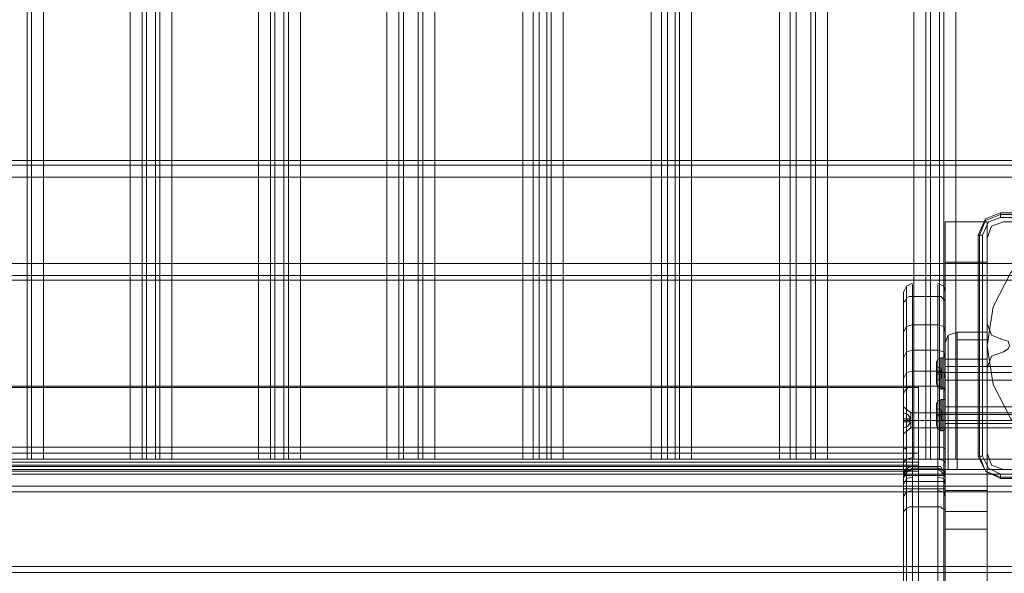
# Model space of a CAD drawing. Extents: x -1589 to 4031, y -3975 to 4622.
# Drawn here: x 1255 to 1612, y -59 to 141 of the extents above; entities that cross this region are included whole.
import ezdxf

# ---------------------------------------------------------------- set-up
doc = ezdxf.new("R2010")
doc.units = 0

# ---------------------------------------------------------------- blocks, each defined once
blk = doc.blocks.new('WMF0')
at = {"color": 30, "lineweight": 0}
for points in [[(2627.33, -3479.34), (2627.33, -3009.72)], [(2627.33, -3479.34), (2627.33, -3009.72)], [(2628.14, -3479.34), (2628.14, -3009.72)], [(2628.14, -3479.34), (2628.14, -3009.72)], [(2630.3, -3479.34), (2645.96, -3479.34), (2645.96, -3009.72), (2630.3, -3009.72)], [(2630.3, -3479.34), (2630.3, -3009.72)], [(2648.12, -3479.34), (2648.12, -3009.72)], [(2648.12, -3479.34), (2648.12, -3009.72)], [(2648.93, -3479.34), (2650.55, -3479.34), (2650.55, -3009.72), (2648.93, -3009.72)], [(2648.93, -3009.72), (2648.93, -3479.34)], [(2650.55, -3479.34), (2648.93, -3479.34), (2648.93, -3009.72), (2650.55, -3009.72)], [(2650.55, -3009.72), (2650.55, -3479.34)], [(2651.36, -3479.34), (2651.36, -3009.72)], [(2651.36, -3479.34), (2651.36, -3009.72)], [(2671.35, -3479.34), (2671.35, -3009.72)], [(2671.35, -3479.34), (2671.35, -3009.72)], [(2672.16, -3009.72), (2672.16, -3479.34)], [(2672.16, -3479.34), (2673.78, -3479.34), (2673.78, -3009.72), (2672.16, -3009.72)], [(2673.78, -3479.34), (2672.16, -3479.34), (2672.16, -3009.72), (2673.78, -3009.72)], [(2673.78, -3009.72), (2673.78, -3479.34)], [(2674.59, -3479.34), (2674.59, -3009.72)], [(2674.59, -3479.34), (2674.59, -3009.72)], [(2692.41, -3479.34), (2676.75, -3479.34), (2676.75, -3009.72), (2692.41, -3009.72)], [(2692.41, -3479.34), (2692.41, -3009.72)], [(2694.57, -3479.34), (2694.57, -3009.72)], [(2694.57, -3479.34), (2694.57, -3009.72)], [(2695.38, -3479.34), (2695.38, -3009.72)], [(2695.38, -3479.34), (2695.38, -3009.72)], [(2698.08, -3479.34), (2698.08, -3009.72)], [(2698.08, -3479.34), (2698.08, -3009.72)], [(2698.89, -3479.34), (2698.89, -3009.72)], [(2698.89, -3479.34), (2698.89, -3009.72)], [(2701.05, -3479.34), (2716.99, -3479.34), (2716.99, -3009.72), (2701.05, -3009.72)], [(2701.05, -3479.34), (2701.05, -3009.72)], [(2718.88, -3479.34), (2718.88, -3009.72)], [(2718.88, -3479.34), (2718.88, -3009.72)], [(2719.96, -3479.34), (2721.31, -3479.34), (2721.31, -3009.72), (2719.96, -3009.72)], [(2719.96, -3009.72), (2719.96, -3479.34)], [(2721.31, -3479.34), (2719.96, -3479.34), (2719.96, -3009.72), (2721.31, -3009.72)], [(2721.31, -3009.72), (2721.31, -3479.34)], [(2722.12, -3479.34), (2722.12, -3009.72)], [(2722.12, -3479.34), (2722.12, -3009.72)], [(2742.1, -3479.34), (2742.1, -3009.72)], [(2742.1, -3479.34), (2742.1, -3009.72)], [(2743.18, -3009.72), (2743.18, -3479.34)], [(2743.18, -3479.34), (2744.53, -3479.34), (2744.53, -3009.72), (2743.18, -3009.72)], [(2744.53, -3479.34), (2743.18, -3479.34), (2743.18, -3009.72), (2744.53, -3009.72)], [(2744.53, -3009.72), (2744.53, -3479.34)], [(2745.34, -3479.34), (2745.34, -3009.72)], [(2745.34, -3479.34), (2745.34, -3009.72)], [(2763.44, -3479.34), (2747.5, -3479.34), (2747.5, -3009.72), (2763.44, -3009.72)], [(2763.44, -3479.34), (2763.44, -3009.72)], [(2765.33, -3479.34), (2765.33, -3009.72)], [(2765.33, -3479.34), (2765.33, -3009.72)], [(2766.41, -3479.34), (2766.41, -3009.72)], [(2766.41, -3479.34), (2766.41, -3009.72)], [(2769.11, -3479.34), (2769.11, -3009.72)], [(2769.11, -3479.34), (2769.11, -3009.72)], [(2769.92, -3479.34), (2769.92, -3009.72)], [(2769.92, -3479.34), (2769.92, -3009.72)], [(2772.08, -3479.34), (2787.74, -3479.34), (2787.74, -3009.72), (2772.08, -3009.72)], [(2772.08, -3479.34), (2772.08, -3009.72)], [(2789.9, -3479.34), (2789.9, -3009.72)], [(2789.9, -3479.34), (2789.9, -3009.72)], [(2790.71, -3479.34), (2792.33, -3479.34), (2792.33, -3009.72), (2790.71, -3009.72)], [(2790.71, -3009.72), (2790.71, -3479.34)], [(2792.33, -3479.34), (2790.71, -3479.34), (2790.71, -3009.72), (2792.33, -3009.72)], [(2792.33, -3009.72), (2792.33, -3479.34)], [(2793.14, -3479.34), (2793.14, -3009.72)], [(2793.14, -3479.34), (2793.14, -3009.72)], [(2908.18, -3426.14), (1988.93, -3426.14)], [(2908.18, -3426.14), (1988.93, -3426.14)], [(1988.93, -3426.14), (2908.18, -3426.14)], [(2908.18, -3426.14), (1988.93, -3426.14)], [(2885.77, -3425.33), (2438.83, -3425.33)], [(2885.77, -3425.33), (2438.83, -3425.33)], [(2885.77, -3425.33), (2461.25, -3425.33)], [(2885.77, -3425.33), (2461.25, -3425.33)], [(1988.93, -3428.3), (2908.18, -3428.3)], [(1988.93, -3428.3), (2908.18, -3428.3)], [(2908.18, -3428.3), (2908.18, -3443.96), (1988.93, -3443.96)], [(1988.93, -3443.96), (1988.93, -3428.3), (2908.18, -3428.3)], [(1988.93, -3443.96), (1988.93, -3428.3), (2908.18, -3428.3)], [(2800.97, -3439.37), (2801.78, -3437.21), (2803.94, -3436.4)], [(2800.97, -3439.37), (2801.78, -3437.21), (2803.94, -3436.4)], [(1988.93, -3443.96), (2908.18, -3443.96)], [(2908.18, -3443.96), (1988.93, -3443.96)], [(2908.18, -3443.96), (1988.93, -3443.96)], [(2908.18, -3446.94), (1988.93, -3446.94)], [(2908.18, -3446.94), (1988.93, -3446.94)], [(2908.18, -3446.94), (1988.93, -3446.94)], [(2908.18, -3446.94), (1988.93, -3446.94)], [(2803.94, -3457.74), (2801.78, -3456.93), (2800.97, -3454.77)], [(2803.94, -3457.74), (2801.78, -3456.93), (2800.97, -3454.77)], [(2803.94, -3459.9), (2804.75, -3459.36), (2805.02, -3458.82), (2804.75, -3458.01), (2803.94, -3457.74)], [(2803.94, -3459.9), (2804.75, -3459.36), (2805.02, -3458.82), (2804.75, -3458.01), (2803.94, -3457.74)], [(2800.97, -3462.87), (2801.78, -3460.71), (2803.94, -3459.9)], [(2800.97, -3462.87), (2801.78, -3460.71), (2803.94, -3459.9)], [(2803.94, -3481.23), (2801.78, -3480.42), (2800.97, -3478.26)], [(2803.94, -3481.23), (2801.78, -3480.42), (2800.97, -3478.26)], [(2627.33, -3479.34), (2628.14, -3479.34), (2630.3, -3479.34)], [(2630.3, -3479.34), (2628.14, -3479.34), (2627.33, -3479.34)], [(2645.96, -3479.34), (2648.12, -3479.34), (2648.93, -3479.34)], [(2648.93, -3479.34), (2648.12, -3479.34), (2645.96, -3479.34)], [(2650.55, -3479.34), (2651.36, -3479.34), (2653.52, -3479.34)], [(2653.52, -3479.34), (2651.36, -3479.34), (2650.55, -3479.34)], [(2669.19, -3479.34), (2671.35, -3479.34), (2672.16, -3479.34)], [(2672.16, -3479.34), (2671.35, -3479.34), (2669.19, -3479.34)], [(2673.78, -3479.34), (2674.59, -3479.34), (2676.75, -3479.34)], [(2676.75, -3479.34), (2674.59, -3479.34), (2673.78, -3479.34)], [(2692.41, -3479.34), (2694.57, -3479.34), (2695.38, -3479.34)], [(2695.38, -3479.34), (2694.57, -3479.34), (2692.41, -3479.34)], [(2698.08, -3479.34), (2698.89, -3479.34), (2701.05, -3479.34)], [(2701.05, -3479.34), (2698.89, -3479.34), (2698.08, -3479.34)], [(2716.99, -3479.34), (2718.88, -3479.34), (2719.96, -3479.34)], [(2719.96, -3479.34), (2718.88, -3479.34), (2716.99, -3479.34)], [(2721.31, -3479.34), (2722.12, -3479.34), (2724.28, -3479.34)], [(2724.28, -3479.34), (2722.12, -3479.34), (2721.31, -3479.34)], [(2740.21, -3479.34), (2742.1, -3479.34), (2743.18, -3479.34)], [(2743.18, -3479.34), (2742.1, -3479.34), (2740.21, -3479.34)], [(2744.53, -3479.34), (2745.34, -3479.34), (2747.5, -3479.34)], [(2747.5, -3479.34), (2745.34, -3479.34), (2744.53, -3479.34)], [(2763.44, -3479.34), (2765.33, -3479.34), (2766.41, -3479.34)], [(2766.41, -3479.34), (2765.33, -3479.34), (2763.44, -3479.34)], [(2769.11, -3479.34), (2769.92, -3479.34), (2772.08, -3479.34)], [(2772.08, -3479.34), (2769.92, -3479.34), (2769.11, -3479.34)], [(2787.74, -3479.34), (2789.9, -3479.34), (2790.71, -3479.34)], [(2790.71, -3479.34), (2789.9, -3479.34), (2787.74, -3479.34)], [(2792.33, -3479.34), (2793.14, -3479.34), (2795.3, -3479.34)], [(2795.3, -3479.34), (2793.14, -3479.34), (2792.33, -3479.34)], [(2470.97, -3481.23), (2875.78, -3481.23)], [(2470.97, -3481.23), (2875.78, -3481.23)], [(2470.97, -3481.23), (2875.78, -3481.23)], [(2470.97, -3481.23), (2875.78, -3481.23)], [(2470.97, -3482.04), (2875.78, -3482.04)], [(2470.97, -3482.04), (2875.78, -3482.04)], [(2470.97, -3484.2), (2470.97, -3492.03), (2450.99, -3492.03), (2450.99, -3499.87), (2896.03, -3499.87), (2896.03, -3492.03), (2875.78, -3492.03), (2875.78, -3484.2)], [(2470.97, -3484.2), (2875.78, -3484.2)], [(2470.97, -3484.2), (2875.78, -3484.2)], [(2470.97, -3484.2), (2875.78, -3484.2)], [(2470.97, -3492.03), (2470.97, -3484.2), (2875.78, -3484.2), (2875.78, -3492.03), (2896.03, -3492.03), (2896.03, -3499.87)], [(2470.97, -3484.2), (2875.78, -3484.2)], [(2470.97, -3484.2), (2875.78, -3484.2)], [(2470.97, -3485.28), (2875.78, -3485.28)], [(2450.99, -3498.79), (2896.03, -3498.79)], [(2450.99, -3499.87), (2896.03, -3499.87)], [(2450.99, -3499.87), (2896.03, -3499.87)], [(2450.99, -3499.87), (2896.03, -3499.87)], [(2450.99, -3499.87), (2896.03, -3499.87)], [(2450.99, -3499.87), (2896.03, -3499.87)]]:
    blk.add_lwpolyline(points, dxfattribs=at)
for points in [[(2645.96, -3479.34), (2630.3, -3479.34), (2630.3, -3009.72), (2645.96, -3009.72), (2645.96, -3479.34)], [(2653.52, -3479.34), (2669.19, -3479.34), (2669.19, -3009.72), (2653.52, -3009.72), (2653.52, -3479.34)], [(2669.19, -3479.34), (2653.52, -3479.34), (2653.52, -3009.72), (2669.19, -3009.72), (2669.19, -3479.34)], [(2676.75, -3479.34), (2692.41, -3479.34), (2692.41, -3009.72), (2676.75, -3009.72), (2676.75, -3479.34)], [(2716.99, -3479.34), (2701.05, -3479.34), (2701.05, -3009.72), (2716.99, -3009.72), (2716.99, -3479.34)], [(2724.28, -3479.34), (2740.21, -3479.34), (2740.21, -3009.72), (2724.28, -3009.72), (2724.28, -3479.34)], [(2740.21, -3479.34), (2724.28, -3479.34), (2724.28, -3009.72), (2740.21, -3009.72), (2740.21, -3479.34)], [(2747.5, -3479.34), (2763.44, -3479.34), (2763.44, -3009.72), (2747.5, -3009.72), (2747.5, -3479.34)], [(2787.74, -3479.34), (2772.08, -3479.34), (2772.08, -3009.72), (2787.74, -3009.72), (2787.74, -3479.34)], [(2795.3, -3479.34), (2810.96, -3479.34), (2810.96, -3009.72), (2795.3, -3009.72), (2795.3, -3479.34)], [(2810.96, -3479.34), (2795.3, -3479.34), (2795.3, -3009.72), (2810.96, -3009.72), (2810.96, -3479.34)], [(2803.94, -3436.4), (2819.34, -3436.4), (2803.94, -3436.4)], [(2800.97, -3454.77), (2800.97, -3439.37), (2800.97, -3454.77)], [(2908.18, -3446.13), (1988.93, -3446.13), (2908.18, -3446.13)], [(2908.18, -3446.13), (1988.93, -3446.13), (2908.18, -3446.13)], [(2800.97, -3478.26), (2800.97, -3462.87), (2800.97, -3478.26)], [(2819.34, -3481.23), (2803.94, -3481.23), (2819.34, -3481.23)], [(2470.97, -3482.04), (2875.78, -3482.04), (2470.97, -3482.04)]]:
    blk.add_lwpolyline(points, close=True, dxfattribs=at)
at = {"color": 27, "lineweight": 0}
for points in [[(2799.35, -3438.83), (2800.7, -3435.86), (2803.4, -3434.78)], [(2799.35, -3438.83), (2800.7, -3435.86), (2803.4, -3434.78)], [(2803.4, -3435.05), (2800.7, -3436.13), (2799.62, -3438.83)], [(2803.4, -3434.78), (2803.4, -3435.05), (2803.4, -3435.59)], [(2803.4, -3434.78), (2843.37, -3434.78)], [(2843.37, -3434.78), (2803.4, -3434.78)], [(2803.4, -3435.05), (2843.37, -3435.05)], [(2803.4, -3435.59), (2801.24, -3436.4), (2800.16, -3438.83)], [(2843.37, -3435.59), (2803.4, -3435.59)], [(2799.35, -3438.83), (2799.62, -3438.83), (2800.16, -3438.83)], [(2799.35, -3478.8), (2799.35, -3438.83)], [(2799.35, -3478.8), (2799.35, -3438.83)], [(2799.62, -3438.83), (2799.35, -3438.83)], [(2799.62, -3478.8), (2799.62, -3438.83)], [(2799.62, -3438.83), (2800.16, -3438.83)], [(2800.16, -3438.83), (2800.16, -3478.8)], [(2799.35, -3478.8), (2799.62, -3478.8), (2800.16, -3478.8)], [(2803.4, -3482.85), (2800.7, -3481.5), (2799.35, -3478.8)], [(2803.4, -3482.85), (2800.7, -3481.5), (2799.35, -3478.8)], [(2799.62, -3478.8), (2800.7, -3481.5), (2803.4, -3482.58)], [(2800.16, -3478.8), (2801.24, -3480.96), (2803.4, -3482.04)], [(2803.4, -3482.04), (2843.37, -3482.04)], [(2803.4, -3482.85), (2803.4, -3482.58), (2803.4, -3482.04)], [(2803.4, -3482.04), (2803.4, -3482.58), (2803.4, -3482.85)], [(2843.37, -3482.58), (2803.4, -3482.58)], [(2843.37, -3482.85), (2803.4, -3482.85)], [(2803.4, -3482.85), (2843.37, -3482.85)]]:
    blk.add_lwpolyline(points, dxfattribs=at)
at = {"color": 1, "lineweight": 0}
for points in [[(2793.41, -3473.67), (2793.41, -3436.4)], [(2800.97, -3436.4), (2793.41, -3436.4)], [(2793.41, -3436.4), (2793.41, -3437.48), (2793.41, -3440.99), (2793.41, -3446.67), (2793.41, -3453.69), (2793.41, -3461.25)], [(2800.97, -3436.4), (2793.41, -3436.4)], [(2800.97, -3473.67), (2800.97, -3436.4)], [(2800.97, -3436.4), (2800.97, -3437.48), (2800.97, -3440.99), (2800.97, -3446.67), (2800.97, -3453.69), (2800.97, -3461.25)], [(2800.97, -3443.69), (2793.41, -3443.69)], [(2787.47, -3447.48), (2786.39, -3448.02), (2785.85, -3449.1)], [(2787.47, -3500.95), (2787.47, -3491.76), (2787.47, -3482.04), (2787.47, -3472.32), (2787.47, -3463.68), (2787.47, -3456.39), (2787.47, -3450.99), (2787.47, -3448.02), (2787.47, -3447.75), (2787.47, -3449.91)], [(2793.41, -3449.1), (2793.14, -3448.02), (2792.06, -3447.48)], [(2792.06, -3449.91), (2792.06, -3447.75), (2792.06, -3448.02), (2792.06, -3450.99), (2792.06, -3456.39), (2792.06, -3463.68), (2792.06, -3472.32), (2792.06, -3482.04), (2792.06, -3491.76), (2792.06, -3500.95)], [(2785.85, -3451.26), (2785.85, -3449.1), (2785.85, -3449.37), (2785.85, -3452.34), (2785.85, -3457.47), (2785.85, -3464.49), (2785.85, -3472.86), (2785.85, -3482.04), (2785.85, -3491.22), (2785.85, -3500.14)], [(2786.39, -3500.68), (2786.39, -3491.49), (2786.39, -3482.04), (2786.39, -3472.59), (2786.39, -3463.95), (2786.39, -3456.66), (2786.39, -3451.26), (2786.39, -3448.56), (2786.39, -3448.02), (2786.39, -3450.18)], [(2793.14, -3500.68), (2793.14, -3491.49), (2793.14, -3482.04), (2793.14, -3472.59), (2793.14, -3463.95), (2793.14, -3456.66), (2793.14, -3451.26), (2793.14, -3448.56), (2793.14, -3448.02), (2793.14, -3450.18)], [(2793.41, -3500.14), (2793.41, -3491.22), (2793.41, -3482.04), (2793.41, -3472.86), (2793.41, -3464.49), (2793.41, -3457.47), (2793.41, -3452.34), (2793.41, -3449.37), (2793.41, -3449.1), (2793.41, -3451.26)], [(2787.47, -3449.91), (2786.93, -3449.91), (2786.39, -3450.18), (2786.12, -3450.72), (2785.85, -3450.99), (2785.85, -3451.26)], [(2785.85, -3467.46), (2785.85, -3460.71), (2785.85, -3451.26)], [(2786.39, -3450.18), (2786.39, -3459.9), (2786.39, -3466.65)], [(2787.47, -3449.91), (2787.47, -3459.63), (2787.47, -3466.11)], [(2787.47, -3449.91), (2792.06, -3449.91)], [(2793.41, -3451.26), (2793.41, -3450.99), (2793.41, -3450.72), (2792.87, -3450.18), (2792.6, -3449.91), (2792.06, -3449.91)], [(2792.06, -3466.11), (2792.06, -3459.63), (2792.06, -3449.91)], [(2793.14, -3450.18), (2793.14, -3459.9), (2793.14, -3466.65)], [(2793.41, -3451.26), (2793.41, -3460.71), (2793.41, -3467.46)], [(2787.47, -3455.04), (2786.39, -3455.31), (2785.85, -3456.39)], [(2787.47, -3455.04), (2792.06, -3455.04)], [(2793.41, -3456.39), (2793.14, -3455.31), (2792.06, -3455.04)], [(2795.57, -3456.39), (2793.95, -3456.93), (2793.41, -3458.28)], [(2793.41, -3458.28), (2793.95, -3456.93), (2795.57, -3456.39)], [(2793.41, -3458.28), (2793.95, -3456.93), (2795.57, -3456.39)], [(2795.57, -3461.25), (2795.57, -3457.74), (2795.57, -3456.39)], [(2795.57, -3456.39), (2795.57, -3457.74), (2795.57, -3461.25)], [(2800.97, -3456.39), (2795.57, -3456.39)], [(2795.57, -3456.39), (2800.97, -3456.39)], [(2795.57, -3461.25), (2795.57, -3457.74), (2795.57, -3456.39)], [(2800.97, -3456.39), (2800.97, -3457.74), (2800.97, -3461.25)], [(2800.97, -3461.25), (2800.97, -3457.74), (2800.97, -3456.39)], [(2793.41, -3458.28), (2793.41, -3459.09), (2793.41, -3461.25)], [(2793.41, -3461.25), (2793.41, -3459.09), (2793.41, -3458.28)], [(2793.41, -3461.25), (2793.41, -3459.09), (2793.41, -3458.28)], [(2793.95, -3461.25), (2793.95, -3458.28), (2793.95, -3456.93)], [(2793.95, -3456.93), (2793.95, -3458.28), (2793.95, -3461.25)], [(2795.57, -3457.74), (2800.97, -3457.74)], [(2800.97, -3457.74), (2795.57, -3457.74)], [(2787.47, -3459.63), (2786.39, -3459.9), (2785.85, -3460.98)], [(2787.47, -3459.63), (2792.06, -3459.63)], [(2787.47, -3459.63), (2792.06, -3459.63)], [(2793.41, -3460.98), (2793.14, -3459.9), (2792.06, -3459.63)], [(2793.41, -3461.25), (2793.41, -3485.01)], [(2800.97, -3461.25), (2793.41, -3461.25)], [(2795.57, -3461.25), (2793.95, -3461.25), (2793.41, -3461.25)], [(2793.41, -3461.25), (2793.95, -3461.25), (2795.57, -3461.25)], [(2793.41, -3461.25), (2793.41, -3481.23)], [(2793.41, -3481.23), (2793.41, -3461.25)], [(2793.41, -3461.25), (2793.95, -3461.25), (2795.57, -3461.25)], [(2795.57, -3481.23), (2795.57, -3461.25)], [(2795.57, -3481.23), (2800.97, -3481.23), (2800.97, -3461.25), (2795.57, -3461.25)], [(2795.57, -3461.25), (2795.57, -3481.23)], [(2800.97, -3461.25), (2795.57, -3461.25)], [(2800.97, -3461.25), (2800.97, -3481.23), (2795.57, -3481.23)], [(2800.97, -3461.25), (2800.97, -3485.01)], [(2787.47, -3463.41), (2786.39, -3463.68), (2785.85, -3464.76)], [(2787.47, -3463.41), (2792.06, -3463.41)], [(2793.41, -3464.76), (2793.14, -3463.68), (2792.06, -3463.41)], [(2793.41, -3462.6), (2793.41, -3462.87), (2793.41, -3463.68), (2793.41, -3464.76), (2793.41, -3465.03)], [(2793.41, -3464.76), (2793.41, -3463.68), (2793.41, -3462.87), (2793.41, -3462.6)], [(2793.41, -3462.6), (2793.41, -3462.87), (2793.41, -3463.68), (2793.41, -3464.76), (2793.41, -3465.03)], [(2793.41, -3464.76), (2793.41, -3463.68), (2793.41, -3462.87), (2793.41, -3462.6)], [(2793.41, -3462.6), (2793.41, -3462.87), (2793.41, -3463.68), (2793.41, -3464.76), (2793.41, -3465.03)], [(2793.41, -3464.76), (2793.41, -3463.68), (2793.41, -3462.87), (2793.41, -3462.6)], [(2800.97, -3462.6), (2793.41, -3462.6)], [(2800.97, -3462.6), (2793.41, -3462.6)], [(2800.97, -3462.6), (2793.41, -3462.6)], [(2800.97, -3463.68), (2793.41, -3463.68)], [(2800.97, -3463.68), (2793.41, -3463.68)], [(2800.97, -3463.68), (2793.41, -3463.68)], [(2800.97, -3463.68), (2793.41, -3463.68)], [(2800.97, -3463.68), (2793.41, -3463.68)], [(2800.97, -3463.68), (2793.41, -3463.68)], [(2800.97, -3465.03), (2800.97, -3464.76), (2800.97, -3463.68), (2800.97, -3462.87), (2800.97, -3462.6)], [(2800.97, -3465.03), (2800.97, -3464.76), (2800.97, -3463.68), (2800.97, -3462.87), (2800.97, -3462.6)], [(2800.97, -3465.03), (2800.97, -3464.76), (2800.97, -3463.68), (2800.97, -3462.87), (2800.97, -3462.6)], [(2800.97, -3462.87), (2800.97, -3463.68), (2800.97, -3464.76), (2800.97, -3465.03)], [(2800.97, -3462.87), (2800.97, -3463.68), (2800.97, -3464.76), (2800.97, -3465.03)], [(2800.97, -3462.87), (2800.97, -3463.68), (2800.97, -3464.76), (2800.97, -3465.03)], [(2800.97, -3465.03), (2793.41, -3465.03)], [(2800.97, -3465.03), (2793.41, -3465.03)], [(2800.97, -3465.03), (2793.41, -3465.03)], [(2785.85, -3467.46), (2786.12, -3466.92), (2786.39, -3466.65), (2786.66, -3466.38), (2787.2, -3466.11), (2787.47, -3466.11)], [(2785.85, -3477.45), (2785.85, -3467.46)], [(2786.39, -3466.65), (2786.39, -3477.18)], [(2787.47, -3466.11), (2787.47, -3477.18)], [(2787.47, -3466.11), (2792.06, -3466.11)], [(2787.47, -3466.11), (2792.06, -3466.11)], [(2792.06, -3466.11), (2792.33, -3466.11), (2792.87, -3466.38), (2793.14, -3466.65), (2793.41, -3466.92), (2793.41, -3467.46)], [(2792.06, -3477.18), (2792.06, -3466.11)], [(2793.14, -3466.65), (2793.14, -3477.18)], [(2793.41, -3467.46), (2793.41, -3477.45)], [(2793.41, -3470.97), (2800.97, -3470.97)], [(2800.97, -3470.97), (2800.97, -3471.51), (2800.97, -3472.32), (2800.97, -3473.13), (2800.97, -3473.67)], [(2800.97, -3473.13), (2800.97, -3472.32), (2800.97, -3471.51), (2800.97, -3470.97)], [(2793.41, -3472.32), (2800.97, -3472.32)], [(2793.41, -3472.32), (2800.97, -3472.32)], [(2793.41, -3522.82), (2793.41, -3516.34), (2793.41, -3507.7), (2793.41, -3497.44), (2793.41, -3485.82), (2793.41, -3473.67)], [(2800.97, -3473.67), (2793.41, -3473.67)], [(2793.41, -3473.67), (2800.97, -3473.67)], [(2800.97, -3522.82), (2800.97, -3516.34), (2800.97, -3507.7), (2800.97, -3497.44), (2800.97, -3485.82), (2800.97, -3473.67)], [(2785.85, -3477.45), (2786.12, -3477.45), (2786.39, -3477.18), (2786.93, -3477.18), (2787.47, -3477.18)], [(2785.85, -3482.85), (2785.85, -3481.23), (2785.85, -3477.45)], [(2786.39, -3477.18), (2786.39, -3480.15), (2786.39, -3481.77)], [(2787.47, -3477.18), (2787.47, -3479.88), (2787.47, -3481.23)], [(2787.47, -3477.18), (2792.06, -3477.18)], [(2792.06, -3477.18), (2792.6, -3477.18), (2792.87, -3477.18), (2793.41, -3477.45)], [(2792.06, -3481.23), (2792.06, -3480.15), (2792.06, -3477.18)], [(2793.14, -3477.18), (2793.14, -3480.69), (2793.14, -3481.77)], [(2793.41, -3477.45), (2793.41, -3481.5), (2793.41, -3482.85)], [(2787.47, -3479.07), (2786.39, -3479.34), (2785.85, -3479.88)], [(2787.47, -3479.34), (2792.06, -3479.34)], [(2793.41, -3480.15), (2793.14, -3479.61), (2792.06, -3479.34)], [(2787.47, -3480.69), (2786.93, -3480.69), (2786.39, -3481.23), (2786.12, -3481.5), (2785.85, -3482.31)], [(2787.47, -3480.69), (2786.39, -3480.96), (2785.85, -3481.77)], [(2785.85, -3482.58), (2786.39, -3481.5), (2787.47, -3480.96)], [(2785.85, -3482.85), (2786.12, -3482.04), (2786.66, -3481.5), (2787.47, -3481.23)], [(2787.47, -3481.23), (2787.2, -3481.23), (2786.93, -3481.23), (2786.66, -3481.5), (2786.39, -3481.77), (2786.12, -3482.04), (2786.12, -3482.31), (2785.85, -3482.58), (2785.85, -3482.85)], [(2786.39, -3481.77), (2785.85, -3482.85)], [(2786.39, -3488.25), (2786.39, -3484.2), (2786.39, -3481.77), (2786.39, -3481.23)], [(2786.39, -3481.77), (2786.39, -3481.23)], [(2787.47, -3481.23), (2787.47, -3480.69)], [(2787.47, -3481.23), (2788.55, -3481.23), (2792.06, -3481.23), (2792.06, -3480.69)], [(2787.47, -3480.69), (2787.47, -3481.5), (2787.47, -3483.93), (2787.47, -3487.98)], [(2787.47, -3480.69), (2792.06, -3480.69)], [(2787.47, -3480.96), (2792.06, -3480.96)], [(2787.47, -3480.96), (2792.06, -3480.96)], [(2788.55, -3481.23), (2787.47, -3481.23)], [(2788.55, -3481.23), (2788.55, -4069.94)], [(2788.55, -4070.48), (2788.55, -3481.23)], [(2788.55, -3481.23), (2792.06, -3481.23)], [(2793.41, -3482.31), (2793.41, -3481.5), (2792.87, -3481.23), (2792.6, -3480.69), (2792.06, -3480.69)], [(2792.06, -3487.98), (2792.06, -3483.93), (2792.06, -3481.5), (2792.06, -3480.69)], [(2793.41, -3482.58), (2793.14, -3481.5), (2792.06, -3480.96)], [(2793.41, -3482.31), (2793.14, -3481.23), (2792.06, -3480.96)], [(2792.06, -3481.23), (2792.6, -3481.5), (2792.87, -3481.77), (2793.41, -3482.31), (2793.41, -3482.58), (2793.41, -3482.85)], [(2793.14, -3481.23), (2793.14, -3481.77), (2793.14, -3484.2), (2793.14, -3488.25)], [(2793.14, -3481.77), (2793.14, -3481.23)], [(2793.41, -3481.23), (2793.95, -3481.23), (2795.57, -3481.23)], [(2795.57, -3481.23), (2793.95, -3481.23), (2793.41, -3481.23)], [(2785.85, -4069.94), (2785.85, -3482.85), (2785.85, -3482.31)], [(2785.85, -3488.79), (2785.85, -3485.28), (2785.85, -3482.85), (2785.85, -3482.31)], [(2785.85, -3482.31), (2785.85, -3482.58), (2785.85, -3483.39), (2785.85, -3484.47), (2785.85, -3484.74)], [(2785.85, -3484.47), (2785.85, -3483.39), (2785.85, -3482.58), (2785.85, -3482.31)], [(2785.85, -3482.31), (2793.41, -3482.31)], [(2785.85, -3483.93), (2786.39, -3482.85), (2787.47, -3482.58)], [(2785.85, -3482.85), (2785.85, -4070.48)], [(2787.47, -3483.39), (2786.39, -3483.39), (2785.85, -3483.39)], [(2785.85, -3483.39), (2793.41, -3483.39)], [(2785.85, -3483.39), (2793.41, -3483.39)], [(2787.47, -3482.31), (2792.06, -3482.31)], [(2793.41, -3483.93), (2793.14, -3482.85), (2792.06, -3482.58)], [(2793.41, -3483.39), (2793.14, -3483.39), (2792.06, -3483.39)], [(2793.41, -3482.31), (2793.41, -3482.58), (2793.41, -3483.39), (2793.41, -3484.47), (2793.41, -3484.74)], [(2793.41, -3484.47), (2793.41, -3483.39), (2793.41, -3482.58), (2793.41, -3482.31)], [(2793.41, -3482.31), (2793.41, -3482.85), (2793.41, -3485.28), (2793.41, -3488.79)], [(2793.41, -3482.85), (2793.41, -3482.31)], [(2785.85, -3484.74), (2793.41, -3484.74)], [(2785.85, -3486.09), (2786.39, -3485.28), (2787.47, -3485.01)], [(2787.47, -3484.74), (2792.06, -3484.74)], [(2793.41, -3486.09), (2793.14, -3485.28), (2792.06, -3485.01)], [(2793.41, -3485.01), (2793.41, -3498.79), (2793.41, -3511.21)], [(2800.97, -3485.01), (2793.41, -3485.01)], [(2800.97, -3485.01), (2800.97, -3498.79), (2800.97, -3511.21)], [(2785.85, -3488.79), (2786.12, -3488.52), (2786.39, -3488.25), (2786.93, -3487.98), (2787.47, -3487.98)], [(2785.85, -3488.79), (2785.85, -4134.49)], [(2786.39, -3488.25), (2786.39, -4133.95)], [(2787.47, -3487.98), (2787.47, -4133.68)], [(2787.47, -3487.98), (2792.06, -3487.98), (2792.06, -4133.68)], [(2792.06, -3487.98), (2792.6, -3487.98), (2792.87, -3488.25), (2793.41, -3488.52), (2793.41, -3488.79)], [(2793.14, -3488.25), (2793.14, -4133.95)], [(2800.97, -3488.79), (2793.41, -3488.79)], [(2793.41, -3488.79), (2793.41, -4134.49)], [(2800.97, -3492.03), (2793.41, -3492.03)], [(2800.97, -3498.79), (2793.41, -3498.79)]]:
    blk.add_lwpolyline(points, dxfattribs=at)
at = {"color": 27, "lineweight": 0}
blk.add_lwpolyline([(2845.8, -3458.82), (2844.72, -3451.8), (2841.75, -3445.59), (2836.62, -3440.45), (2830.41, -3437.48), (2823.39, -3436.4), (2816.37, -3437.48), (2810.15, -3440.45), (2805.29, -3445.59), (2802.05, -3451.8), (2800.97, -3458.82), (2802.05, -3465.84), (2805.29, -3472.05), (2810.15, -3476.91), (2816.37, -3480.15), (2823.39, -3481.23), (2830.41, -3480.15), (2836.62, -3476.91), (2841.75, -3472.05), (2844.72, -3465.84), (2845.8, -3458.82)], close=True, dxfattribs=at)
blk.add_lwpolyline([(2845.8, -3458.82), (2844.72, -3451.8), (2841.75, -3445.59), (2836.62, -3440.45), (2830.41, -3437.48), (2823.39, -3436.4), (2816.37, -3437.48), (2810.15, -3440.45), (2805.29, -3445.59), (2802.05, -3451.8), (2800.97, -3458.82), (2802.05, -3465.84), (2805.29, -3472.05), (2810.15, -3476.91), (2816.37, -3480.15), (2823.39, -3481.23), (2830.41, -3480.15), (2836.62, -3476.91), (2841.75, -3472.05), (2844.72, -3465.84), (2845.8, -3458.82)], close=True, dxfattribs=at)
at = {"color": 253, "lineweight": 0}
for points in [[(2792.6, -3460.98), (2792.06, -3461.25), (2791.79, -3461.79)], [(2792.6, -3460.98), (2792.06, -3461.25), (2791.79, -3461.79)], [(2792.6, -3460.98), (2792.06, -3461.25), (2791.79, -3461.79)], [(2792.06, -3461.25), (2792.06, -3462.06), (2792.06, -3463.68), (2792.06, -3465.57), (2792.06, -3466.38)], [(2792.06, -3465.57), (2792.06, -3463.68), (2792.06, -3462.06), (2792.06, -3461.25)], [(2792.06, -3461.25), (2792.06, -3462.06), (2792.06, -3463.68), (2792.06, -3465.57), (2792.06, -3466.38)], [(2792.06, -3465.57), (2792.06, -3463.68), (2792.06, -3462.06), (2792.06, -3461.25)], [(2792.06, -3461.25), (2792.06, -3462.06), (2792.06, -3463.68), (2792.06, -3465.57), (2792.06, -3466.38)], [(2792.06, -3465.57), (2792.06, -3463.68), (2792.06, -3462.06), (2792.06, -3461.25)], [(2792.6, -3460.98), (2792.6, -3461.79), (2792.6, -3463.68), (2792.6, -3465.84), (2792.6, -3466.65)], [(2792.6, -3465.84), (2792.6, -3463.68), (2792.6, -3461.79), (2792.6, -3460.98)], [(2792.87, -3460.98), (2792.6, -3460.98)], [(2792.6, -3460.98), (2792.6, -3461.79), (2792.6, -3463.68), (2792.6, -3465.84), (2792.6, -3466.65)], [(2792.6, -3465.84), (2792.6, -3463.68), (2792.6, -3461.79), (2792.6, -3460.98)], [(2792.87, -3460.98), (2792.6, -3460.98)], [(2792.6, -3460.98), (2792.6, -3461.79), (2792.6, -3463.68), (2792.6, -3465.84), (2792.6, -3466.65)], [(2792.6, -3465.84), (2792.6, -3463.68), (2792.6, -3461.79), (2792.6, -3460.98)], [(2792.87, -3460.98), (2792.6, -3460.98)], [(2792.87, -3466.65), (2792.87, -3465.84), (2792.87, -3463.68), (2792.87, -3461.79), (2792.87, -3460.98)], [(2792.87, -3460.98), (2793.41, -3460.98), (2793.41, -3461.52)], [(2792.87, -3466.65), (2792.87, -3465.84), (2792.87, -3463.68), (2792.87, -3461.79), (2792.87, -3460.98)], [(2792.87, -3460.98), (2793.41, -3460.98), (2793.41, -3461.52)], [(2792.87, -3466.65), (2792.87, -3465.84), (2792.87, -3463.68), (2792.87, -3461.79), (2792.87, -3460.98)], [(2792.87, -3460.98), (2793.41, -3460.98), (2793.41, -3461.52)], [(2792.87, -3461.79), (2792.87, -3463.68), (2792.87, -3465.84), (2792.87, -3466.65)], [(2792.87, -3461.79), (2792.87, -3463.68), (2792.87, -3465.84), (2792.87, -3466.65)], [(2792.87, -3461.79), (2792.87, -3463.68), (2792.87, -3465.84), (2792.87, -3466.65)], [(2793.41, -3466.38), (2793.41, -3465.84), (2793.41, -3463.68), (2793.41, -3461.79), (2793.41, -3460.98)], [(2793.41, -3466.38), (2793.41, -3465.84), (2793.41, -3463.68), (2793.41, -3461.79), (2793.41, -3460.98)], [(2793.41, -3466.38), (2793.41, -3465.84), (2793.41, -3463.68), (2793.41, -3461.79), (2793.41, -3460.98)], [(2793.41, -3461.52), (2793.41, -3462.06), (2793.41, -3463.68), (2793.41, -3465.57), (2793.41, -3466.11)], [(2793.41, -3465.57), (2793.41, -3463.68), (2793.41, -3462.06), (2793.41, -3461.52)], [(2793.41, -3461.52), (2793.41, -3462.06), (2793.41, -3463.68), (2793.41, -3465.57), (2793.41, -3466.11)], [(2793.41, -3465.57), (2793.41, -3463.68), (2793.41, -3462.06), (2793.41, -3461.52)], [(2793.41, -3461.52), (2793.41, -3462.06), (2793.41, -3463.68), (2793.41, -3465.57), (2793.41, -3466.11)], [(2793.41, -3465.57), (2793.41, -3463.68), (2793.41, -3462.06), (2793.41, -3461.52)], [(2793.41, -3461.79), (2793.41, -3463.68), (2793.41, -3465.84), (2793.41, -3466.38)], [(2793.41, -3461.79), (2793.41, -3463.68), (2793.41, -3465.84), (2793.41, -3466.38)], [(2793.41, -3461.79), (2793.41, -3463.68), (2793.41, -3465.84), (2793.41, -3466.38)], [(2791.79, -3462.6), (2791.79, -3463.41)], [(2791.79, -3463.41), (2791.79, -3462.6)], [(2791.79, -3462.6), (2792.6, -3462.87), (2792.87, -3463.41)], [(2792.87, -3463.41), (2792.6, -3462.87), (2791.79, -3462.6)], [(2791.79, -3462.6), (2791.79, -3463.41)], [(2791.79, -3463.41), (2791.79, -3462.6)], [(2791.79, -3462.6), (2792.6, -3462.87), (2792.87, -3463.41)], [(2792.87, -3463.41), (2792.6, -3462.87), (2791.79, -3462.6)], [(2791.79, -3462.6), (2791.79, -3463.41)], [(2791.79, -3463.41), (2791.79, -3462.6)], [(2791.79, -3462.6), (2792.6, -3462.87), (2792.87, -3463.41)], [(2792.87, -3463.41), (2792.6, -3462.87), (2791.79, -3462.6)], [(2791.79, -3463.41), (2791.79, -3463.95)], [(2791.79, -3463.95), (2791.79, -3463.41)], [(2791.79, -3463.41), (2792.6, -3463.41), (2792.87, -3463.41)], [(2791.79, -3463.41), (2792.6, -3463.41), (2792.87, -3463.41)], [(2791.79, -3463.95), (2791.79, -3463.41)], [(2791.79, -3463.95), (2791.79, -3463.41)], [(2791.79, -3463.41), (2791.79, -3463.95)], [(2791.79, -3463.95), (2791.79, -3463.41)], [(2791.79, -3463.41), (2792.6, -3463.41), (2792.87, -3463.41)], [(2791.79, -3463.41), (2792.6, -3463.41), (2792.87, -3463.41)], [(2791.79, -3463.95), (2791.79, -3463.41)], [(2791.79, -3463.95), (2791.79, -3463.41)], [(2791.79, -3463.41), (2791.79, -3463.95)], [(2791.79, -3463.95), (2791.79, -3463.41)], [(2791.79, -3463.41), (2792.6, -3463.41), (2792.87, -3463.41)], [(2791.79, -3463.41), (2792.6, -3463.41), (2792.87, -3463.41)], [(2791.79, -3463.95), (2791.79, -3463.41)], [(2791.79, -3463.95), (2791.79, -3463.41)], [(2792.6, -3463.68), (2792.06, -3463.68), (2791.79, -3463.68)], [(2792.6, -3463.68), (2792.06, -3463.68), (2791.79, -3463.68)], [(2792.6, -3463.68), (2792.06, -3463.68), (2791.79, -3463.68)], [(2792.6, -3463.68), (2792.06, -3463.68), (2791.79, -3463.68)], [(2792.6, -3463.68), (2792.06, -3463.68), (2791.79, -3463.68)], [(2792.6, -3463.68), (2792.06, -3463.68), (2791.79, -3463.68)], [(2791.79, -3463.95), (2791.79, -3465.03)], [(2791.79, -3465.03), (2791.79, -3463.95)], [(2791.79, -3465.03), (2792.6, -3464.76), (2792.87, -3463.95)], [(2792.87, -3463.95), (2792.6, -3464.76), (2791.79, -3465.03)], [(2792.87, -3463.95), (2792.6, -3463.95), (2791.79, -3463.95)], [(2792.87, -3463.95), (2792.6, -3463.95), (2791.79, -3463.95)], [(2791.79, -3463.95), (2791.79, -3465.03)], [(2791.79, -3465.03), (2791.79, -3463.95)], [(2791.79, -3465.03), (2792.6, -3464.76), (2792.87, -3463.95)], [(2792.87, -3463.95), (2792.6, -3464.76), (2791.79, -3465.03)], [(2792.87, -3463.95), (2792.6, -3463.95), (2791.79, -3463.95)], [(2792.87, -3463.95), (2792.6, -3463.95), (2791.79, -3463.95)], [(2791.79, -3463.95), (2791.79, -3465.03)], [(2791.79, -3465.03), (2791.79, -3463.95)], [(2791.79, -3465.03), (2792.6, -3464.76), (2792.87, -3463.95)], [(2792.87, -3463.95), (2792.6, -3464.76), (2791.79, -3465.03)], [(2792.87, -3463.95), (2792.6, -3463.95), (2791.79, -3463.95)], [(2792.87, -3463.95), (2792.6, -3463.95), (2791.79, -3463.95)], [(2792.06, -3463.95), (2792.06, -3463.41)], [(2792.06, -3463.95), (2792.06, -3463.41)], [(2792.06, -3463.95), (2792.06, -3463.41)], [(2792.06, -3463.95), (2792.06, -3463.41)], [(2792.06, -3463.95), (2792.06, -3463.41)], [(2792.06, -3463.95), (2792.06, -3463.41)], [(2792.6, -3463.95), (2792.6, -3463.41)], [(2792.6, -3463.95), (2792.6, -3463.41)], [(2792.6, -3463.95), (2792.6, -3463.41)], [(2792.6, -3463.95), (2792.6, -3463.41)], [(2792.6, -3463.95), (2792.6, -3463.41)], [(2792.6, -3463.95), (2792.6, -3463.41)], [(2792.87, -3463.68), (2792.6, -3463.68)], [(2792.87, -3463.68), (2792.6, -3463.68)], [(2792.87, -3463.68), (2792.6, -3463.68)], [(2792.87, -3463.68), (2792.6, -3463.68)], [(2792.87, -3463.68), (2792.6, -3463.68)], [(2792.87, -3463.68), (2792.6, -3463.68)], [(2792.87, -3463.41), (2792.87, -3463.95)], [(2792.87, -3463.95), (2792.87, -3463.41)], [(2792.87, -3463.95), (2792.87, -3463.41)], [(2792.87, -3463.95), (2792.87, -3463.41)], [(2792.87, -3463.41), (2792.87, -3463.95)], [(2792.87, -3463.95), (2792.87, -3463.41)], [(2792.87, -3463.95), (2792.87, -3463.41)], [(2792.87, -3463.95), (2792.87, -3463.41)], [(2792.87, -3463.41), (2792.87, -3463.95)], [(2792.87, -3463.95), (2792.87, -3463.41)], [(2792.87, -3463.95), (2792.87, -3463.41)], [(2792.87, -3463.95), (2792.87, -3463.41)], [(2792.87, -3463.68), (2793.41, -3463.68)], [(2792.87, -3463.68), (2793.41, -3463.68)], [(2792.87, -3463.68), (2793.41, -3463.68)], [(2792.87, -3463.68), (2793.41, -3463.68)], [(2792.87, -3463.68), (2793.41, -3463.68)], [(2792.87, -3463.68), (2793.41, -3463.68)], [(2793.41, -3465.03), (2793.41, -3464.49), (2793.41, -3463.68), (2793.41, -3462.87), (2793.41, -3462.6)], [(2813.39, -3462.6), (2793.41, -3462.6)], [(2793.41, -3465.03), (2793.41, -3464.49), (2793.41, -3463.68), (2793.41, -3462.87), (2793.41, -3462.6)], [(2813.39, -3462.6), (2793.41, -3462.6)], [(2793.41, -3465.03), (2793.41, -3464.49), (2793.41, -3463.68), (2793.41, -3462.87), (2793.41, -3462.6)], [(2813.39, -3462.6), (2793.41, -3462.6)], [(2793.41, -3462.87), (2793.41, -3463.68), (2793.41, -3464.49), (2793.41, -3465.03)], [(2793.41, -3462.87), (2793.41, -3463.68), (2793.41, -3464.49), (2793.41, -3465.03)], [(2793.41, -3462.87), (2793.41, -3463.68), (2793.41, -3464.49), (2793.41, -3465.03)], [(2813.39, -3463.68), (2793.41, -3463.68)], [(2813.39, -3463.68), (2793.41, -3463.68)], [(2813.39, -3463.68), (2793.41, -3463.68)], [(2813.39, -3463.68), (2793.41, -3463.68)], [(2813.39, -3463.68), (2793.41, -3463.68)], [(2813.39, -3463.68), (2793.41, -3463.68)], [(2792.6, -3466.65), (2792.06, -3466.38), (2791.79, -3465.57)], [(2792.6, -3466.65), (2792.06, -3466.38), (2791.79, -3465.57)], [(2792.6, -3466.65), (2792.06, -3466.38), (2791.79, -3465.57)], [(2813.39, -3465.03), (2793.41, -3465.03)], [(2813.39, -3465.03), (2793.41, -3465.03)], [(2813.39, -3465.03), (2793.41, -3465.03)], [(2558.47, -3466.11), (2558.47, -3477.18), (2788.55, -3477.18)], [(2558.47, -3466.38), (2558.47, -3466.11), (2788.55, -3466.11)], [(2558.47, -3477.18), (2558.47, -3466.38), (2788.55, -3466.38)], [(2788.55, -3477.18), (2788.55, -3466.11)], [(2788.55, -3466.11), (2788.55, -3466.38)], [(2788.55, -3466.38), (2788.55, -3477.18)], [(2792.87, -3466.65), (2792.6, -3466.65)], [(2792.87, -3466.65), (2792.6, -3466.65)], [(2792.87, -3466.65), (2792.6, -3466.65)], [(2792.87, -3466.65), (2793.41, -3466.38), (2793.41, -3466.11)], [(2792.87, -3466.65), (2793.41, -3466.38), (2793.41, -3466.11)], [(2792.87, -3466.65), (2793.41, -3466.38), (2793.41, -3466.11)], [(2792.6, -3468.54), (2792.06, -3468.81), (2791.79, -3469.35)], [(2792.06, -3468.81), (2792.06, -3469.35), (2792.06, -3471.24), (2792.06, -3473.13), (2792.06, -3473.94)], [(2792.06, -3473.13), (2792.06, -3471.24), (2792.06, -3469.35), (2792.06, -3468.81)], [(2792.6, -3468.54), (2792.6, -3469.35), (2792.6, -3471.24), (2792.6, -3473.4), (2792.6, -3474.21)], [(2792.6, -3473.4), (2792.6, -3471.24), (2792.6, -3469.35), (2792.6, -3468.54)], [(2792.87, -3468.54), (2792.6, -3468.54)], [(2792.87, -3474.21), (2792.87, -3473.4), (2792.87, -3471.24), (2792.87, -3469.35), (2792.87, -3468.54)], [(2792.87, -3468.54), (2793.41, -3468.54), (2793.41, -3468.81)], [(2792.87, -3469.35), (2792.87, -3471.24), (2792.87, -3473.4), (2792.87, -3474.21)], [(2793.41, -3473.94), (2793.41, -3473.13), (2793.41, -3471.24), (2793.41, -3469.35), (2793.41, -3468.54)], [(2793.41, -3468.81), (2793.41, -3469.62), (2793.41, -3471.24), (2793.41, -3472.86), (2793.41, -3473.67)], [(2793.41, -3472.86), (2793.41, -3471.24), (2793.41, -3469.62), (2793.41, -3468.81)], [(2793.41, -3469.35), (2793.41, -3471.24), (2793.41, -3473.13), (2793.41, -3473.94)], [(2791.79, -3470.16), (2791.79, -3470.97)], [(2791.79, -3470.97), (2791.79, -3470.16)], [(2791.79, -3470.16), (2792.6, -3470.43), (2792.87, -3470.97)], [(2792.87, -3470.97), (2792.6, -3470.43), (2791.79, -3470.16)], [(2791.79, -3470.97), (2791.79, -3471.51)], [(2791.79, -3471.51), (2791.79, -3470.97)], [(2791.79, -3470.97), (2792.6, -3470.97), (2792.87, -3470.97)], [(2791.79, -3470.97), (2792.6, -3470.97), (2792.87, -3470.97)], [(2791.79, -3471.51), (2791.79, -3470.97)], [(2791.79, -3471.51), (2791.79, -3470.97)], [(2792.06, -3471.51), (2792.06, -3470.97)], [(2792.06, -3471.51), (2792.06, -3470.97)], [(2792.6, -3471.51), (2792.6, -3470.97)], [(2792.6, -3471.51), (2792.6, -3470.97)], [(2792.87, -3470.97), (2792.87, -3471.51)], [(2792.87, -3471.51), (2792.87, -3470.97)], [(2792.87, -3471.51), (2792.87, -3470.97)], [(2792.87, -3471.51), (2792.87, -3470.97)], [(2813.39, -3469.89), (2793.41, -3469.89)], [(2792.6, -3471.24), (2792.06, -3471.24), (2791.79, -3471.24)], [(2792.6, -3471.24), (2792.06, -3471.24), (2791.79, -3471.24)], [(2791.79, -3471.51), (2791.79, -3472.59)], [(2791.79, -3472.59), (2791.79, -3471.51)], [(2791.79, -3472.59), (2792.6, -3472.32), (2792.87, -3471.51)], [(2792.87, -3471.51), (2792.6, -3472.32), (2791.79, -3472.59)], [(2792.87, -3471.51), (2792.6, -3471.51), (2791.79, -3471.51)], [(2792.87, -3471.51), (2792.6, -3471.51), (2791.79, -3471.51)], [(2792.87, -3471.24), (2792.6, -3471.24)], [(2792.87, -3471.24), (2792.6, -3471.24)], [(2792.87, -3471.24), (2793.41, -3471.24)], [(2792.87, -3471.24), (2793.41, -3471.24)], [(2813.39, -3471.24), (2793.41, -3471.24)], [(2813.39, -3471.24), (2793.41, -3471.24)], [(2813.39, -3472.86), (2793.41, -3472.86)], [(2792.6, -3474.21), (2792.06, -3473.94), (2791.79, -3473.13)], [(2792.87, -3474.21), (2792.6, -3474.21)], [(2792.87, -3474.21), (2793.41, -3473.94), (2793.41, -3473.67)], [(2558.47, -3477.18), (2788.55, -3477.18)], [(2558.47, -3478.26), (2788.55, -3478.26)], [(2788.55, -3477.18), (2788.55, -3479.34), (2788.55, -3480.42)], [(2788.55, -3481.23), (2788.55, -3480.15), (2788.55, -3477.18)], [(2558.47, -3479.34), (2788.55, -3479.34)], [(2558.47, -3479.34), (2788.55, -3479.34)], [(2558.47, -3479.88), (2788.55, -3479.88)], [(2558.47, -3480.42), (2788.55, -3480.42)], [(2558.47, -3480.69), (2788.55, -3480.69)], [(2558.47, -3481.23), (2558.47, -3481.5), (2788.55, -3481.5), (2788.55, -3481.23)], [(2558.47, -3481.5), (2558.47, -3481.23), (2788.55, -3481.23)], [(2558.47, -4069.94), (2558.47, -3481.23), (2788.55, -3481.23)], [(2558.47, -3481.23), (2788.55, -3481.23)], [(2558.47, -3481.23), (2788.55, -3481.23)], [(2788.55, -3481.23), (2788.55, -3481.5)], [(2788.55, -3481.23), (2788.55, -4069.94)], [(2788.55, -4070.48), (2788.55, -3481.23)]]:
    blk.add_lwpolyline(points, dxfattribs=at)
for points in [[(2791.79, -3465.57), (2791.79, -3465.03), (2791.79, -3463.68), (2791.79, -3462.33), (2791.79, -3461.79), (2791.79, -3462.33), (2791.79, -3463.68), (2791.79, -3465.03), (2791.79, -3465.57)], [(2791.79, -3465.57), (2791.79, -3465.03), (2791.79, -3463.68), (2791.79, -3462.33), (2791.79, -3461.79), (2791.79, -3462.33), (2791.79, -3463.68), (2791.79, -3465.03), (2791.79, -3465.57)], [(2791.79, -3465.57), (2791.79, -3465.03), (2791.79, -3463.68), (2791.79, -3462.33), (2791.79, -3461.79), (2791.79, -3462.33), (2791.79, -3463.68), (2791.79, -3465.03), (2791.79, -3465.57)], [(2791.79, -3463.41), (2792.87, -3463.41), (2791.79, -3463.41)], [(2791.79, -3463.41), (2792.87, -3463.41), (2791.79, -3463.41)], [(2791.79, -3463.41), (2792.87, -3463.41), (2791.79, -3463.41)], [(2791.79, -3463.95), (2792.87, -3463.95), (2791.79, -3463.95)], [(2791.79, -3463.95), (2792.87, -3463.95), (2791.79, -3463.95)], [(2791.79, -3463.95), (2792.87, -3463.95), (2791.79, -3463.95)], [(2791.79, -3473.13), (2791.79, -3472.59), (2791.79, -3471.24), (2791.79, -3469.89), (2791.79, -3469.35), (2791.79, -3469.89), (2791.79, -3471.24), (2791.79, -3472.59), (2791.79, -3473.13)], [(2791.79, -3470.97), (2792.87, -3470.97), (2791.79, -3470.97)], [(2793.41, -3469.89), (2793.41, -3470.16), (2793.41, -3471.24), (2793.41, -3472.32), (2793.41, -3472.86), (2793.41, -3472.32), (2793.41, -3471.24), (2793.41, -3470.16), (2793.41, -3469.89)], [(2791.79, -3471.51), (2792.87, -3471.51), (2791.79, -3471.51)], [(2788.55, -3481.23), (2558.47, -3481.23), (2558.47, -3480.42), (2788.55, -3480.42), (2788.55, -3481.23)]]:
    blk.add_lwpolyline(points, close=True, dxfattribs=at)
at = {"color": 1, "lineweight": 0}
for points in [[(2793.95, -3481.23), (2793.95, -3461.25), (2793.95, -3481.23)], [(2793.41, -3473.67), (2793.41, -3473.13), (2793.41, -3472.32), (2793.41, -3471.51), (2793.41, -3470.97), (2793.41, -3471.51), (2793.41, -3472.32), (2793.41, -3473.13), (2793.41, -3473.67)]]:
    blk.add_lwpolyline(points, close=True, dxfattribs=at)
at = {"color": 251, "lineweight": 0}
blk.add_lwpolyline([(2785.85, -3469.89), (2785.85, -3470.43), (2785.85, -3472.32), (2785.85, -3473.94), (2785.85, -3474.75), (2785.85, -3473.94), (2785.85, -3472.32), (2785.85, -3470.43), (2785.85, -3469.89)], close=True, dxfattribs=at)
for points in [[(2785.85, -3469.89), (2787.2, -3470.97)], [(2785.85, -3470.97), (2786.66, -3471.24), (2787.2, -3472.05)], [(2787.2, -3472.05), (2786.66, -3471.24), (2785.85, -3470.97)], [(2785.85, -3470.97), (2785.85, -3472.05)], [(2785.85, -3472.05), (2785.85, -3470.97)], [(2787.2, -3473.67), (2787.2, -3473.13), (2787.2, -3472.32), (2787.2, -3471.51), (2787.2, -3470.97)], [(2787.2, -3470.97), (2812.31, -3470.97)], [(2787.2, -3472.05), (2786.66, -3472.05), (2785.85, -3472.05)], [(2785.85, -3472.05), (2786.66, -3472.05), (2787.2, -3472.05)], [(2787.2, -3472.59), (2787.2, -3472.05), (2785.85, -3472.05)], [(2785.85, -3472.05), (2787.2, -3472.05), (2787.2, -3472.59)], [(2785.85, -3472.59), (2785.85, -3472.05)], [(2785.85, -3472.05), (2785.85, -3472.59)], [(2785.85, -3472.59), (2785.85, -3472.05)], [(2785.85, -3472.32), (2787.2, -3472.32)], [(2785.85, -3472.32), (2787.2, -3472.32)], [(2785.85, -3472.59), (2786.66, -3472.59), (2787.2, -3472.59)], [(2787.2, -3472.59), (2785.85, -3472.59)], [(2785.85, -3473.67), (2786.66, -3473.4), (2787.2, -3472.59)], [(2787.2, -3472.59), (2786.66, -3473.4), (2785.85, -3473.67)], [(2785.85, -3472.59), (2787.2, -3472.59)], [(2787.2, -3472.59), (2786.66, -3472.59), (2785.85, -3472.59)], [(2785.85, -3473.67), (2785.85, -3472.59)], [(2785.85, -3472.59), (2785.85, -3473.67)], [(2786.39, -3472.59), (2786.39, -3472.05)], [(2786.39, -3472.59), (2786.39, -3472.05)], [(2786.66, -3472.59), (2786.66, -3472.05)], [(2786.66, -3472.59), (2786.66, -3472.05)], [(2786.93, -3472.59), (2786.93, -3472.05)], [(2786.93, -3472.59), (2786.93, -3472.05)], [(2787.2, -3471.51), (2787.2, -3472.32), (2787.2, -3473.13), (2787.2, -3473.67)], [(2787.2, -3472.32), (2787.2, -3472.05)], [(2787.2, -3472.05), (2787.2, -3472.59)], [(2787.2, -3472.59), (2787.2, -3472.05)], [(2787.2, -3472.05), (2787.2, -3472.32)], [(2787.2, -3472.59), (2787.2, -3472.05)], [(2787.2, -3472.32), (2787.2, -3472.05)], [(2787.2, -3472.59), (2787.2, -3472.32)], [(2787.2, -3472.32), (2787.2, -3472.59)], [(2787.2, -3472.32), (2812.31, -3472.32)], [(2787.2, -3472.32), (2812.31, -3472.32)], [(2787.2, -3472.59), (2787.2, -3472.32)], [(2787.2, -3472.59), (2787.2, -3472.32)], [(2787.2, -3472.59), (2787.2, -3472.32)], [(2785.85, -3474.75), (2787.2, -3473.67)], [(2787.2, -3473.67), (2812.31, -3473.67)]]:
    blk.add_lwpolyline(points, dxfattribs=at)

msp = doc.modelspace()

# ---------------------------------------------------------------- block references
at = {"xscale": 2.001623500000051, "yscale": 2.001623499999823, "zscale": 2.0016235}
msp.add_blockref('WMF0', (-4001.09, 6946.18), dxfattribs=at)

doc.saveas('drawing.dxf')
